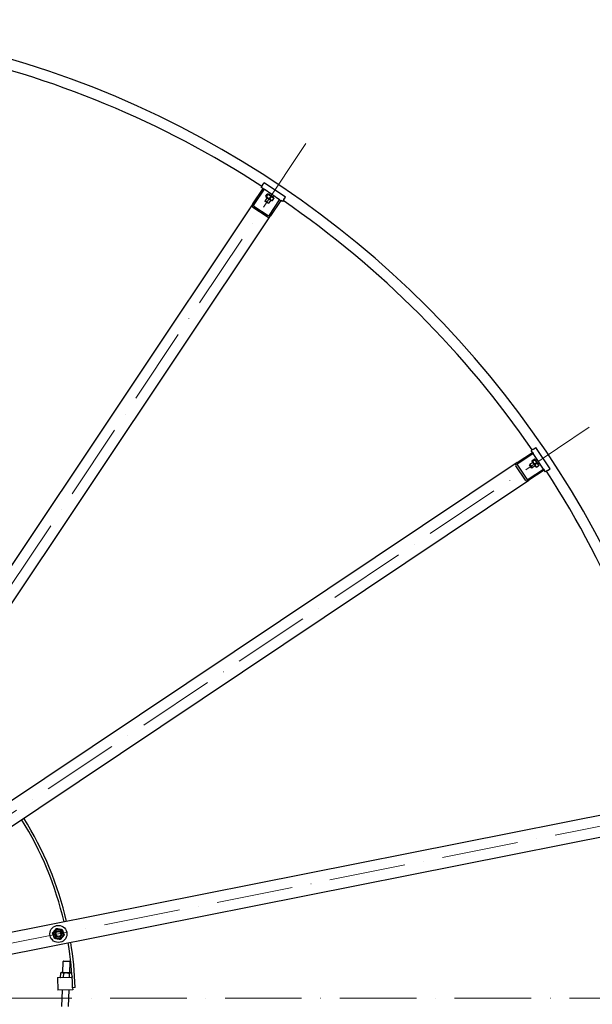
# Model space of a CAD drawing. Units: millimetres. Extents: x 1166 to 15675, y 146 to 20430.
# Drawn here: x 4817 to 6164, y 9787 to 12101 of the extents above; entities that cross this region are included whole.
import ezdxf

# ---------------------------------------------------------------- set-up
doc = ezdxf.new("R2010")
doc.units = ezdxf.units.MM
doc.header["$LTSCALE"] = 75
doc.linetypes.add('ACAD_ISO10W100', pattern=[18, 12, -3, 0, -3])
doc.layers.add('Center Mark(Hillmar_metric)', color=7, linetype='Continuous', lineweight=18)
doc.layers.add('Visible Edges(Hillmar_metric)', color=7, linetype='Continuous', lineweight=25)

msp = doc.modelspace()

# ---------------------------------------------------------------- linework, layer by layer
at = {"layer": 'Center Mark(Hillmar_metric)', "linetype": 'ACAD_ISO10W100', "ltscale": 0.2}
for p, q in [((5490.1796, 11810.1742), (4174.1688, 9840.6249)), ((6156.8233, 11143.5304), (4187.274, 9827.5197)), ((6517.6083, 10272.5184), (4194.3665, 9810.3969)), ((6560.2792, 9801.1301), (3960.2792, 9801.1301))]:
    msp.add_line(p, q, dxfattribs=at)
at = {"layer": 'Visible Edges(Hillmar_metric)'}
for p, q in [((5388.4241, 11711.885), (5385.0907, 11706.8962)), ((5388.4241, 11711.885), (5392.3131, 11717.7053)), ((5442.2013, 11684.3711), (5392.3131, 11717.7053)), ((5365.2234, 11668.1629), (5389.2481, 11704.1183)), ((5391.7425, 11702.4516), (5367.7178, 11666.4962)), ((5389.2481, 11704.1183), (5385.0907, 11706.8962)), ((5389.2481, 11704.1183), (5391.7425, 11702.4516)), ((5428.3271, 11678.0065), (5391.7425, 11702.4516)), ((5396.2235, 11686.2879), (5399.2792, 11690.8611)), ((5397.8156, 11685.2241), (5400.8713, 11689.7973)), ((5401.3407, 11690.987), (5400.1694, 11691.0638)), ((5414.0622, 11682.4868), (5401.3407, 11690.987)), ((5405.8775, 11693.0069), (5403.5441, 11689.5147)), ((5414.1922, 11687.4512), (5411.8588, 11683.959)), ((5365.2234, 11668.1629), (4257.5515, 10010.4147)), ((5367.8792, 11663.1378), (5401.138, 11640.915)), ((5399.0995, 11682.863), (5394.1661, 11675.4797)), ((5394.1661, 11675.4797), (5402.4808, 11669.924)), ((5394.42, 11674.2034), (5394.1661, 11675.4797)), ((5401.2045, 11669.6701), (5394.42, 11674.2034)), ((5396.8961, 11684.3352), (5396.377, 11685.388)), ((5396.8961, 11684.3352), (5409.6176, 11675.835)), ((5401.2045, 11669.6701), (5402.4808, 11669.924)), ((5407.4142, 11677.3073), (5402.4808, 11669.924)), ((5404.3025, 11642.0511), (5428.3271, 11678.0065)), ((5405.5434, 11680.0606), (5408.5991, 11684.6338)), ((5430.8216, 11676.3398), (5406.7969, 11640.3844)), ((5409.6176, 11675.835), (5410.7889, 11675.7583)), ((5411.679, 11675.9609), (5414.7347, 11680.5341)), ((5414.0622, 11682.4868), (5414.5813, 11681.434)), ((5428.3271, 11678.0065), (5430.8216, 11676.3398)), ((5434.9789, 11673.562), (5430.8216, 11676.3398)), ((5438.3123, 11678.5508), (5434.9789, 11673.562)), ((5438.3123, 11678.5508), (5442.2013, 11684.3711)), ((4299.125, 9982.6362), (5406.7969, 11640.3844)), ((5398.8857, 11637.5442), (5365.6269, 11659.767)), ((6025.1999, 11091.6632), (6020.2111, 11088.3298)), ((6022.9889, 11084.1724), (6020.2111, 11088.3298)), ((6025.1999, 11091.6632), (6031.0202, 11095.5522)), ((6064.3544, 11045.664), (6031.0202, 11095.5522)), ((5987.0335, 11060.1478), (6022.9889, 11084.1724)), ((6024.6557, 11081.678), (5988.7002, 11057.6533)), ((6022.4842, 11062.9685), (6022.4074, 11064.1397)), ((6022.4842, 11062.9685), (6030.9844, 11050.247)), ((6022.61, 11065.0299), (6027.1832, 11068.0856)), ((6022.9889, 11084.1724), (6024.6557, 11081.678)), ((6023.6739, 11063.4378), (6028.247, 11066.4935)), ((6049.1007, 11045.0933), (6024.6557, 11081.678)), ((6029.1359, 11067.413), (6028.0832, 11067.9322)), ((6037.6361, 11054.6915), (6029.1359, 11067.413)), ((6034.1004, 11067.543), (6030.6082, 11065.2096)), ((5987.0335, 11060.1478), (4329.2853, 9952.4758)), ((6006.4161, 11018.9778), (5984.1933, 11052.2366)), ((5987.5641, 11054.4889), (6009.7869, 11021.2301)), ((6013.1453, 11021.0687), (6049.1007, 11045.0933)), ((6050.7675, 11042.5989), (6014.812, 11018.5743)), ((6016.3192, 11054.5554), (6016.5731, 11055.8317)), ((6020.8525, 11047.7709), (6016.3192, 11054.5554)), ((6023.9564, 11060.7651), (6016.5731, 11055.8317)), ((6016.5731, 11055.8317), (6022.1288, 11047.517)), ((6020.8525, 11047.7709), (6022.1288, 11047.517)), ((6029.5121, 11052.4504), (6022.1288, 11047.517)), ((6028.8374, 11055.71), (6033.4106, 11058.7657)), ((6030.9844, 11050.247), (6032.0371, 11049.7278)), ((6032.9371, 11049.5744), (6037.5103, 11052.6301)), ((6039.6561, 11059.2283), (6036.1639, 11056.8949)), ((6037.6361, 11054.6915), (6037.7129, 11053.5203)), ((6049.1007, 11045.0933), (6050.7675, 11042.5989)), ((6053.5453, 11038.4416), (6050.7675, 11042.5989)), ((6058.5341, 11041.775), (6053.5453, 11038.4416)), ((6058.5341, 11041.775), (6064.3544, 11045.664)), ((4357.0639, 9910.9024), (6014.812, 11018.5743)), ((6328.8338, 10260.4586), (4373.3865, 9871.496)), ((4383.141, 9822.4567), (6338.5883, 10211.4193)), ((4918.5555, 9861.4891), (4919.3795, 9887.7093)), ((4920.6443, 9888.8971), (4919.3795, 9887.7093)), ((4935.3716, 9887.2067), (4919.3795, 9887.7093)), ((4920.6443, 9888.8971), (4934.1838, 9888.4716)), ((4934.1838, 9888.4716), (4935.3716, 9887.2067)), ((4934.5476, 9860.9866), (4935.3716, 9887.2067)), ((4912.652, 9860.0825), (4912.3436, 9850.2701)), ((4915.457, 9861.5865), (4912.652, 9860.0825)), ((4937.6461, 9860.8892), (4915.457, 9861.5865)), ((4919.5768, 9859.8648), (4919.2789, 9850.3878)), ((4933.4263, 9859.4296), (4933.1559, 9850.8239)), ((4937.6461, 9860.8892), (4939.6186, 9859.6662)), ((4905.6195, 9849.9585), (4940.2087, 9851.0455)), ((4905.6195, 9849.9585), (4906.5618, 9819.9733)), ((4912.4976, 9850.1747), (4912.3436, 9850.2701)), ((4939.6434, 9844.3183), (4940.6054, 9844.288)), ((4940.1322, 9852.2455), (4940.0944, 9851.042)), ((4941.5445, 9821.0727), (4906.5618, 9819.9733)), ((4916.0571, 9781.9885), (4917.2614, 9820.3096)), ((4932.0492, 9781.4859), (4933.2851, 9820.8131)), ((4947.3845, 9826.2587), (4941.3875, 9826.0702)), ((4941.3875, 9826.0702), (4941.5445, 9821.0727))]:
    msp.add_line(p, q, dxfattribs=at)
for radius in [20, 11.25, 8, 8, 6]:
    msp.add_circle((4907.8878, 9952.3251), radius, dxfattribs=at)
for radius, start, end in [(2300, 0, 90), (2275, 57.0055706, 77.9944294), (2275, 34.5055706, 55.4944294), (2275, 12.0055706, 32.9944294), (794, 13.0543215, 31.9456785), (800, 13.0407847, 31.9592153), (794, 1.8, 9.4456785), (800, 1.8, 9.4592153), (2300, 270, 0)]:
    msp.add_arc((4147.7792, 9801.1301), radius, start, end, dxfattribs=at)
for centre, major_axis, start_param, end_param in [((5369.3808, 11665.385), (-3.7539, -5.618), 4.71238898, 6.283185307), ((5369.3808, 11665.385), (-1.5015, -2.2472), 4.71238898, 6.283185307), ((5402.6395, 11643.1622), (-3.7539, -5.618), 0, 1.570796327), ((5402.6395, 11643.1622), (-1.5015, -2.2472), 0, 1.570796327), ((5989.8114, 11055.9904), (-5.618, -3.7539), 4.71238898, 6.283185307), ((5989.8114, 11055.9904), (-2.2472, -1.5015), 4.71238898, 6.283185307), ((6012.0342, 11022.7316), (-5.618, -3.7539), 0, 1.570796327), ((6012.0342, 11022.7316), (-2.2472, -1.5015), 0, 1.570796327)]:
    msp.add_ellipse(centre, major_axis=major_axis, ratio=0.74, start_param=start_param, end_param=end_param, dxfattribs=at)
for points, weights in [([(5396.2235, 11686.2879), (5396.2325, 11684.5781), (5397.8156, 11685.2241)], [1, 1.15470053838, 1]), ([(5400.8713, 11689.7973), (5400.8624, 11691.5071), (5399.2792, 11690.8611)], [1, 1.15470053838, 1]), ([(5408.5991, 11684.6338), (5405.5223, 11688.3935), (5400.8713, 11689.7973)], [1, 1.15470053838, 1]), ([(5397.8156, 11685.2241), (5400.8925, 11681.4644), (5405.5434, 11680.0606)], [1, 1.15470053838, 1]), ([(5405.5434, 11680.0606), (5407.8241, 11676.8328), (5411.679, 11675.9609)], [1, 1.15470053838, 1]), ([(5414.7347, 11680.5341), (5412.454, 11683.7619), (5408.5991, 11684.6338)], [1, 1.15470053838, 1]), ([(5411.679, 11675.9609), (5411.1279, 11675.736), (5410.7889, 11675.7583)], [1, 1.04891825007, 1.066899372]), ([(5414.5813, 11681.434), (5414.7316, 11681.1293), (5414.7347, 11680.5341)], [1.066899372, 1.04891825007, 1]), ([(6022.61, 11065.0299), (6021.964, 11063.4468), (6023.6739, 11063.4378)], [1, 1.15470053838, 1]), ([(6023.6739, 11063.4378), (6025.0777, 11058.7869), (6028.8374, 11055.71)], [1, 1.15470053838, 1]), ([(6028.247, 11066.4935), (6028.8931, 11068.0766), (6027.1832, 11068.0856)], [1, 1.15470053838, 1]), ([(6033.4106, 11058.7657), (6032.0067, 11063.4167), (6028.247, 11066.4935)], [1, 1.15470053838, 1]), ([(6028.8374, 11055.71), (6029.7093, 11051.8552), (6032.9371, 11049.5744)], [1, 1.15470053838, 1]), ([(6032.9371, 11049.5744), (6032.3419, 11049.5775), (6032.0371, 11049.7278)], [1, 1.04891825007, 1.066899372]), ([(6037.5103, 11052.6301), (6036.6383, 11056.485), (6033.4106, 11058.7657)], [1, 1.15470053838, 1]), ([(6037.7129, 11053.5203), (6037.7351, 11053.1812), (6037.5103, 11052.6301)], [1.066899372, 1.04891825007, 1]), ([(4894.2468, 9954.7587), (4898.7108, 9960.057), (4903.1748, 9965.3554)], [1, 1.15470053838, 1]), ([(4898.9598, 9941.7284), (4896.6033, 9948.2435), (4894.2468, 9954.7587)], [1, 1.15470053838, 1]), ([(4903.1748, 9965.3554), (4909.9954, 9964.1386), (4916.8159, 9962.9218)], [1, 1.15470053838, 1]), ([(4916.8159, 9962.9218), (4919.1724, 9956.4067), (4921.5289, 9949.8915)], [1, 1.15470053838, 1]), ([(4912.6008, 9939.2948), (4905.7803, 9940.5116), (4898.9598, 9941.7284)], [1, 1.15470053838, 1]), ([(4921.5289, 9949.8915), (4917.0649, 9944.5932), (4912.6008, 9939.2948)], [1, 1.15470053838, 1]), ([(4919.5768, 9859.8648), (4916.1772, 9861.9727), (4912.652, 9860.0825)], [1, 1.15470053838, 1]), ([(4933.4263, 9859.4296), (4926.5644, 9861.6462), (4919.5768, 9859.8648)], [1, 1.15470053838, 1]), ([(4939.6214, 9859.6274), (4936.6529, 9861.1597), (4933.4263, 9859.4296)], [1.02698870488, 1.13976405418, 1]), ([(4912.3436, 9850.2701), (4912.4223, 9850.2214), (4912.5001, 9850.1748)], [1, 1.00310876512, 1.00609258665])]:
    msp.add_rational_spline(points, weights, degree=2, dxfattribs=at)

doc.saveas('drawing.dxf')
